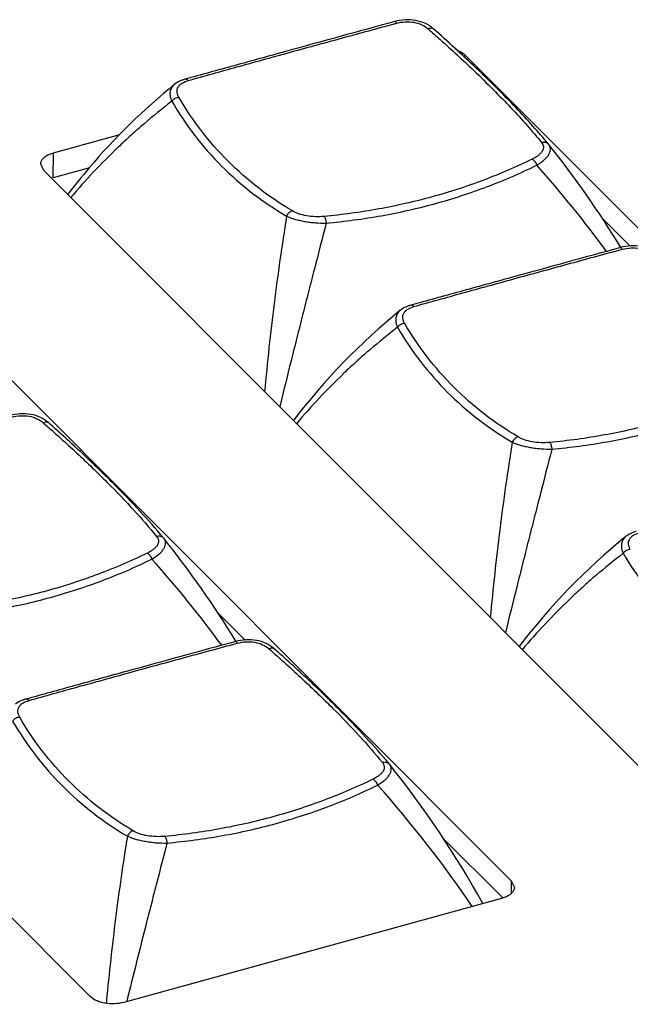
# Model space of a CAD drawing. Units: millimetres. Extents: x 16922 to 18643, y -9887 to -9011.
# Drawn here: x 17992 to 18016, y -9735 to -9695 of the extents above; entities that cross this region are included whole.
import ezdxf

# ---------------------------------------------------------------- set-up
doc = ezdxf.new("R2010")
doc.units = ezdxf.units.MM
doc.header["$LTSCALE"] = 30.734
doc.layers.get('0').update_dxf_attribs({"linetype": 'CONTINUOUS'})

msp = doc.modelspace()

# ---------------------------------------------------------------- linework, layer by layer
for p, q in [((18008.538, -9695.842), (18008.538, -9695.842)), ((18009.802, -9696.99), (18009.804, -9696.89)), ((18009.804, -9696.89), (18036.263, -9723.384)), ((17998.121, -9698.078), (17998.121, -9698.079)), ((17998.535, -9697.877), (17998.535, -9697.877)), ((17993.252, -9700.836), (17995.919, -9700.103)), ((18013.172, -9700.483), (18013.172, -9700.483)), ((18013.182, -9700.495), (18013.172, -9700.483)), ((17993.228, -9701.849), (17993.252, -9700.836)), ((17992.856, -9701.55), (17992.732, -9701.28)), ((18019.314, -9728.044), (17992.856, -9701.55)), ((17994.694, -9701.446), (17993.228, -9701.849)), ((17985.221, -9703.649), (18011.679, -9730.143)), ((18016.46, -9704.592), (18015.321, -9703.452)), ((18007.622, -9706.976), (18007.622, -9706.976)), ((18007.208, -9707.178), (18007.208, -9707.178)), ((17994.73, -9734.803), (17968.272, -9708.309)), ((17993.042, -9711.7), (17993.042, -9711.7)), ((17997.675, -9716.341), (17997.675, -9716.341)), ((17997.685, -9716.353), (17997.675, -9716.341)), ((18016.295, -9716.277), (18016.295, -9716.277)), ((18000.963, -9720.45), (17999.824, -9719.31)), ((18002.129, -9720.799), (18002.129, -9720.799)), ((17992.125, -9722.834), (17992.125, -9722.834)), ((18006.762, -9725.44), (18006.762, -9725.44)), ((18006.772, -9725.452), (18006.762, -9725.44)), ((18011.32, -9730.82), (18008.911, -9728.409)), ((18011.679, -9730.143), (18011.667, -9730.66)), ((18011.679, -9730.143), (18011.803, -9730.413)), ((18011.283, -9730.857), (17996.075, -9735.038)), ((17995.377, -9734.973), (17995.368, -9735.061))]:
    msp.add_line(p, q)
for centre, radius, start, end in [((17968.669, -9741.101), 60.316, 46.39898, 48.62249), ((18014.669, -9718.443), 26.241, 129.0974, 139.6098), ((17981.381, -9725.878), 40.689, 31.4574, 38.5972), ((17976.352, -9733.633), 48.63, 36.3577, 41.6207), ((18014.161, -9717.992), 25.56, 139.6419, 142.7417), ((18023.653, -9727.432), 26.09, 129.0744, 142.6844), ((17965.884, -9741.736), 40.689, 31.4574, 38.5972), ((18032.74, -9736.531), 26.09, 129.0744, 142.6844), ((17960.856, -9749.491), 48.63, 36.3577, 41.6207), ((17975.185, -9750.685), 40.429, 29.0367, 38.6203), ((17970.75, -9757.927), 47.587, 34.1998, 41.6693)]:
    msp.add_arc(centre, radius, start, end)
for points, knots in [([(18008.538, -9695.842), (18008.443, -9695.758), (18008.218, -9695.613), (18007.826, -9695.493), (18007.403, -9695.47), (18007.121, -9695.517), (18006.984, -9695.554)], [0, 0, 0, 0, 0.232641, 0.481822, 0.741246, 1, 1, 1, 1]), ([(18006.984, -9695.554), (18005.52, -9695.953), (18003.364, -9696.545), (18000.548, -9697.32), (17999.195, -9697.694), (17998.535, -9697.877)], [0, 0, 0, 0, 0.519465, 0.765489, 1, 1, 1, 1]), ([(17998.67, -9697.927), (17999.324, -9697.743), (18000.665, -9697.369), (18002.723, -9696.802), (18004.864, -9696.215), (18006.318, -9695.82), (18007.057, -9695.621)], [0, 0, 0, 0, 0.234243, 0.480225, 0.736133, 1, 1, 1, 1]), ([(18007.057, -9695.621), (18007.051, -9695.61), (18007.041, -9695.595), (18007.027, -9695.577), (18007.013, -9695.562), (18006.996, -9695.551), (18006.984, -9695.554)], [0, 0, 0, 0, 0.364529, 0.518264, 0.65179, 1, 1, 1, 1]), ([(18007.057, -9695.621), (18007.17, -9695.59), (18007.404, -9695.551), (18007.754, -9695.568), (18008.072, -9695.663), (18008.253, -9695.778), (18008.329, -9695.844)], [0, 0, 0, 0, 0.263285, 0.52746, 0.776515, 1, 1, 1, 1]), ([(18008.328, -9695.844), (18008.491, -9695.985), (18009.113, -9696.536), (18009.724, -9697.099), (18010.168, -9697.525)], [0, 0, 0, 0, 0.259257, 1, 1, 1, 1]), ([(18008.329, -9695.844), (18008.348, -9695.834), (18008.386, -9695.818), (18008.444, -9695.808), (18008.497, -9695.815), (18008.527, -9695.832), (18008.538, -9695.842)], [0, 0, 0, 0, 0.29424, 0.556449, 0.787863, 1, 1, 1, 1]), ([(18009.451, -9696.683), (18009.487, -9696.695), (18009.614, -9696.746), (18009.734, -9696.82), (18009.804, -9696.89)], [0, 0, 0, 0, 0.277371, 1, 1, 1, 1]), ([(18013.172, -9700.483), (18012.969, -9700.239), (18012.538, -9699.742), (18011.844, -9698.992), (18011.081, -9698.213), (18010.544, -9697.689), (18010.264, -9697.423)], [0, 0, 0, 0, 0.225193, 0.467255, 0.725697, 1, 1, 1, 1]), ([(18010.168, -9697.525), (18010.431, -9697.776), (18010.936, -9698.271), (18011.653, -9699.008), (18012.304, -9699.717), (18012.707, -9700.187), (18012.897, -9700.418)], [0, 0, 0, 0, 0.274357, 0.532844, 0.774883, 1, 1, 1, 1]), ([(17998.121, -9698.079), (17998.074, -9698.117), (17998.011, -9698.186), (17997.96, -9698.295), (17997.931, -9698.413), (17997.938, -9698.575), (17997.982, -9698.698), (17998.011, -9698.759)], [0, 0, 0, 0, 0.245041, 0.362822, 0.480836, 0.727114, 1, 1, 1, 1]), ([(17998.535, -9697.877), (17998.497, -9697.887), (17998.35, -9697.934), (17998.21, -9698.006), (17998.121, -9698.078)], [0, 0, 0, 0, 0.258939, 1, 1, 1, 1]), ([(17998.295, -9698.602), (17998.277, -9698.567), (17998.252, -9698.516), (17998.23, -9698.444), (17998.219, -9698.374), (17998.224, -9698.288), (17998.261, -9698.189), (17998.329, -9698.102), (17998.459, -9697.998), (17998.584, -9697.953), (17998.67, -9697.927)], [0, 0, 0, 0, 0.125812, 0.185522, 0.242914, 0.353296, 0.463316, 0.579553, 0.706781, 1, 1, 1, 1]), ([(17998.67, -9697.927), (17998.66, -9697.916), (17998.639, -9697.898), (17998.604, -9697.88), (17998.568, -9697.872), (17998.546, -9697.874), (17998.535, -9697.877)], [0, 0, 0, 0, 0.290943, 0.550688, 0.783267, 1, 1, 1, 1]), ([(17998.296, -9698.602), (17998.241, -9698.605), (17998.131, -9698.64), (17998.044, -9698.714), (17998.011, -9698.759)], [0, 0, 0, 0, 0.497467, 1, 1, 1, 1]), ([(18002.864, -9703.176), (18002.391, -9702.895), (18001.482, -9702.281), (18000.252, -9701.198), (17999.176, -9699.973), (17998.57, -9699.07), (17998.296, -9698.602)], [0, 0, 0, 0, 0.252856, 0.50232, 0.750674, 1, 1, 1, 1]), ([(17998.011, -9698.759), (17997.633, -9699.052), (17997.078, -9699.503), (17996.364, -9700.131), (17995.676, -9700.77), (17994.856, -9701.596), (17994.237, -9702.289), (17993.939, -9702.642)], [0, 0, 0, 0, 0.254627, 0.380588, 0.505814, 0.754196, 1, 1, 1, 1]), ([(17998.011, -9698.759), (17998.288, -9699.236), (17998.901, -9700.152), (17999.99, -9701.395), (18001.234, -9702.488), (18002.153, -9703.105), (18002.632, -9703.386)], [0, 0, 0, 0, 0.250286, 0.498896, 0.748031, 1, 1, 1, 1]), ([(18012.897, -9700.418), (18012.917, -9700.442), (18012.95, -9700.493), (18012.976, -9700.582), (18012.969, -9700.675), (18012.931, -9700.768), (18012.864, -9700.858), (18012.77, -9700.944), (18012.655, -9701.024), (18012.568, -9701.071), (18012.522, -9701.093)], [0, 0, 0, 0, 0.103772, 0.201484, 0.300402, 0.408789, 0.532274, 0.67278, 0.829601, 1, 1, 1, 1]), ([(18012.706, -9701.333), (18012.761, -9701.301), (18012.864, -9701.235), (18013.001, -9701.128), (18013.112, -9701.016), (18013.194, -9700.903), (18013.244, -9700.792), (18013.26, -9700.682), (18013.238, -9700.58), (18013.203, -9700.521), (18013.182, -9700.495)], [0, 0, 0, 0, 0.174754, 0.335754, 0.480383, 0.607379, 0.717519, 0.814722, 0.906159, 1, 1, 1, 1]), ([(18012.897, -9700.418), (18012.922, -9700.41), (18012.974, -9700.4), (18013.051, -9700.406), (18013.12, -9700.433), (18013.157, -9700.465), (18013.172, -9700.483)], [0, 0, 0, 0, 0.267177, 0.521815, 0.764533, 1, 1, 1, 1]), ([(17992.732, -9701.28), (17992.732, -9701.257), (17992.747, -9701.155), (17992.816, -9701.069), (17992.876, -9701.019)], [0, 0, 0, 0, 0.229613, 1, 1, 1, 1]), ([(17992.876, -9701.019), (17992.9, -9700.999), (17993.014, -9700.917), (17993.147, -9700.865), (17993.252, -9700.836)], [0, 0, 0, 0, 0.224134, 1, 1, 1, 1]), ([(18012.522, -9701.093), (18011.879, -9701.406), (18010.556, -9701.975), (18008.487, -9702.645), (18006.339, -9703.131), (18004.875, -9703.33), (18004.136, -9703.399)], [0, 0, 0, 0, 0.245259, 0.493581, 0.745118, 1, 1, 1, 1]), ([(18004.224, -9703.665), (18004.972, -9703.598), (18006.453, -9703.402), (18008.625, -9702.912), (18010.718, -9702.232), (18012.056, -9701.652), (18012.706, -9701.333)], [0, 0, 0, 0, 0.254589, 0.506003, 0.754406, 1, 1, 1, 1]), ([(18012.522, -9701.093), (18012.541, -9701.104), (18012.577, -9701.132), (18012.626, -9701.188), (18012.671, -9701.256), (18012.695, -9701.307), (18012.706, -9701.333)], [0, 0, 0, 0, 0.206454, 0.451024, 0.721104, 1, 1, 1, 1]), ([(18002.632, -9703.386), (18002.442, -9704.555), (18002.108, -9706.909), (18001.854, -9709.272), (18001.745, -9710.459)], [0, 0, 0, 0, 0.498549, 1, 1, 1, 1]), ([(18002.864, -9703.176), (18002.814, -9703.187), (18002.743, -9703.23), (18002.672, -9703.31), (18002.643, -9703.36), (18002.632, -9703.386)], [0, 0, 0, 0, 0.472471, 0.734132, 1, 1, 1, 1]), ([(18002.632, -9703.386), (18002.736, -9703.434), (18002.907, -9703.495), (18003.151, -9703.557), (18003.357, -9703.599), (18003.573, -9703.631), (18003.862, -9703.66), (18004.08, -9703.667), (18004.224, -9703.665)], [0, 0, 0, 0, 0.211511, 0.333564, 0.463568, 0.598443, 0.734837, 1, 1, 1, 1]), ([(18004.136, -9703.399), (18004.02, -9703.41), (18003.786, -9703.416), (18003.443, -9703.381), (18003.131, -9703.305), (18002.943, -9703.224), (18002.864, -9703.176)], [0, 0, 0, 0, 0.265163, 0.536285, 0.787893, 1, 1, 1, 1]), ([(18004.136, -9703.399), (18004.148, -9703.412), (18004.17, -9703.446), (18004.194, -9703.508), (18004.214, -9703.583), (18004.222, -9703.637), (18004.224, -9703.665)], [0, 0, 0, 0, 0.185836, 0.423797, 0.701334, 1, 1, 1, 1]), ([(18004.224, -9703.665), (18004.068, -9704.279), (18003.829, -9705.2), (18003.513, -9706.43), (18003.278, -9707.355), (18003.045, -9708.282), (18002.735, -9709.518), (18002.505, -9710.446), (18002.354, -9711.064)], [0, 0, 0, 0, 0.249078, 0.374032, 0.499156, 0.624382, 0.749648, 1, 1, 1, 1]), ([(18017.625, -9704.941), (18017.53, -9704.857), (18017.304, -9704.712), (18016.913, -9704.592), (18016.49, -9704.569), (18016.208, -9704.616), (18016.071, -9704.653)], [0, 0, 0, 0, 0.232641, 0.481822, 0.741246, 1, 1, 1, 1]), ([(18016.071, -9704.653), (18014.607, -9705.052), (18012.451, -9705.644), (18009.635, -9706.419), (18008.282, -9706.793), (18007.622, -9706.976)], [0, 0, 0, 0, 0.519465, 0.765489, 1, 1, 1, 1]), ([(18007.757, -9707.026), (18008.411, -9706.842), (18009.752, -9706.469), (18011.81, -9705.901), (18013.951, -9705.315), (18015.405, -9704.919), (18016.144, -9704.72)], [0, 0, 0, 0, 0.234243, 0.480225, 0.736133, 1, 1, 1, 1]), ([(18016.144, -9704.72), (18016.138, -9704.709), (18016.128, -9704.694), (18016.114, -9704.677), (18016.1, -9704.661), (18016.083, -9704.65), (18016.071, -9704.653)], [0, 0, 0, 0, 0.364529, 0.518264, 0.65179, 1, 1, 1, 1]), ([(18016.144, -9704.72), (18016.257, -9704.689), (18016.491, -9704.65), (18016.841, -9704.668), (18017.159, -9704.763), (18017.34, -9704.877), (18017.415, -9704.943)], [0, 0, 0, 0, 0.263285, 0.52746, 0.776515, 1, 1, 1, 1]), ([(18007.622, -9706.976), (18007.584, -9706.987), (18007.437, -9707.033), (18007.297, -9707.106), (18007.208, -9707.178)], [0, 0, 0, 0, 0.258939, 1, 1, 1, 1]), ([(18007.757, -9707.026), (18007.747, -9707.016), (18007.726, -9706.998), (18007.691, -9706.979), (18007.655, -9706.971), (18007.632, -9706.973), (18007.622, -9706.976)], [0, 0, 0, 0, 0.290943, 0.550688, 0.783267, 1, 1, 1, 1]), ([(18007.208, -9707.178), (18007.161, -9707.216), (18007.098, -9707.285), (18007.047, -9707.394), (18007.018, -9707.512), (18007.025, -9707.674), (18007.069, -9707.797), (18007.098, -9707.859)], [0, 0, 0, 0, 0.245041, 0.362822, 0.480836, 0.727114, 1, 1, 1, 1]), ([(18007.382, -9707.701), (18007.364, -9707.667), (18007.339, -9707.615), (18007.317, -9707.543), (18007.306, -9707.474), (18007.311, -9707.387), (18007.348, -9707.288), (18007.416, -9707.201), (18007.546, -9707.097), (18007.671, -9707.053), (18007.757, -9707.026)], [0, 0, 0, 0, 0.125812, 0.185522, 0.242914, 0.353296, 0.463316, 0.579553, 0.706781, 1, 1, 1, 1]), ([(18007.383, -9707.701), (18007.328, -9707.704), (18007.218, -9707.739), (18007.131, -9707.814), (18007.098, -9707.859)], [0, 0, 0, 0, 0.497467, 1, 1, 1, 1]), ([(18011.951, -9712.276), (18011.477, -9711.995), (18010.569, -9711.38), (18009.339, -9710.298), (18008.263, -9709.072), (18007.657, -9708.17), (18007.383, -9707.701)], [0, 0, 0, 0, 0.252856, 0.50232, 0.750674, 1, 1, 1, 1]), ([(18007.098, -9707.859), (18006.72, -9708.152), (18006.165, -9708.603), (18005.451, -9709.23), (18004.763, -9709.869), (18003.943, -9710.695), (18003.324, -9711.388), (18003.026, -9711.741)], [0, 0, 0, 0, 0.254627, 0.380588, 0.505814, 0.754196, 1, 1, 1, 1]), ([(18007.098, -9707.859), (18007.375, -9708.335), (18007.988, -9709.252), (18009.077, -9710.494), (18010.321, -9711.587), (18011.24, -9712.204), (18011.719, -9712.485)], [0, 0, 0, 0, 0.250286, 0.498896, 0.748031, 1, 1, 1, 1]), ([(18021.609, -9710.193), (18020.966, -9710.505), (18019.642, -9711.074), (18017.574, -9711.744), (18015.426, -9712.23), (18013.962, -9712.429), (18013.222, -9712.498)], [0, 0, 0, 0, 0.245259, 0.493581, 0.745118, 1, 1, 1, 1]), ([(18013.311, -9712.764), (18014.059, -9712.698), (18015.54, -9712.501), (18017.712, -9712.011), (18019.805, -9711.331), (18021.143, -9710.751), (18021.793, -9710.432)], [0, 0, 0, 0, 0.254589, 0.506003, 0.754406, 1, 1, 1, 1]), ([(17993.042, -9711.7), (17992.946, -9711.616), (17992.721, -9711.471), (17992.329, -9711.35), (17991.906, -9711.327), (17991.624, -9711.374), (17991.487, -9711.412)], [0, 0, 0, 0, 0.232641, 0.481822, 0.741246, 1, 1, 1, 1]), ([(17991.56, -9711.479), (17991.674, -9711.448), (17991.908, -9711.409), (17992.257, -9711.426), (17992.576, -9711.521), (17992.757, -9711.636), (17992.832, -9711.701)], [0, 0, 0, 0, 0.263285, 0.52746, 0.776515, 1, 1, 1, 1]), ([(17992.832, -9711.701), (17992.851, -9711.691), (17992.89, -9711.676), (17992.948, -9711.666), (17993, -9711.673), (17993.03, -9711.689), (17993.042, -9711.7)], [0, 0, 0, 0, 0.29424, 0.556449, 0.787863, 1, 1, 1, 1]), ([(17992.832, -9711.701), (17993.291, -9712.104), (17994.165, -9712.891), (17995.384, -9714.065), (17996.457, -9715.179), (17997.105, -9715.917), (17997.4, -9716.276)], [0, 0, 0, 0, 0.282986, 0.54507, 0.784486, 1, 1, 1, 1]), ([(17997.675, -9716.341), (17997.372, -9715.977), (17996.711, -9715.228), (17995.62, -9714.098), (17994.386, -9712.908), (17993.504, -9712.108), (17993.042, -9711.7)], [0, 0, 0, 0, 0.216562, 0.45622, 0.717912, 1, 1, 1, 1]), ([(18011.719, -9712.485), (18011.529, -9713.655), (18011.195, -9716.008), (18010.941, -9718.372), (18010.832, -9719.558)], [0, 0, 0, 0, 0.498549, 1, 1, 1, 1]), ([(18011.951, -9712.276), (18011.901, -9712.286), (18011.83, -9712.329), (18011.759, -9712.409), (18011.73, -9712.459), (18011.719, -9712.485)], [0, 0, 0, 0, 0.472471, 0.734132, 1, 1, 1, 1]), ([(18011.719, -9712.485), (18011.823, -9712.533), (18011.994, -9712.594), (18012.238, -9712.657), (18012.444, -9712.698), (18012.659, -9712.73), (18012.949, -9712.76), (18013.167, -9712.767), (18013.311, -9712.764)], [0, 0, 0, 0, 0.211511, 0.333564, 0.463568, 0.598443, 0.734837, 1, 1, 1, 1]), ([(18013.223, -9712.498), (18013.107, -9712.509), (18012.873, -9712.515), (18012.53, -9712.48), (18012.218, -9712.404), (18012.03, -9712.323), (18011.951, -9712.276)], [0, 0, 0, 0, 0.265163, 0.536285, 0.787893, 1, 1, 1, 1]), ([(18013.222, -9712.498), (18013.235, -9712.511), (18013.257, -9712.545), (18013.281, -9712.607), (18013.301, -9712.682), (18013.309, -9712.736), (18013.311, -9712.764)], [0, 0, 0, 0, 0.185836, 0.423797, 0.701334, 1, 1, 1, 1]), ([(18013.311, -9712.764), (18013.154, -9713.378), (18012.916, -9714.299), (18012.6, -9715.529), (18012.365, -9716.455), (18012.132, -9717.381), (18011.822, -9718.617), (18011.592, -9719.545), (18011.441, -9720.164)], [0, 0, 0, 0, 0.249078, 0.374032, 0.499156, 0.624382, 0.749648, 1, 1, 1, 1]), ([(18016.709, -9716.075), (18016.671, -9716.086), (18016.524, -9716.132), (18016.384, -9716.205), (18016.295, -9716.277)], [0, 0, 0, 0, 0.258939, 1, 1, 1, 1]), ([(17997.4, -9716.276), (17997.42, -9716.3), (17997.454, -9716.351), (17997.479, -9716.439), (17997.473, -9716.533), (17997.434, -9716.626), (17997.367, -9716.716), (17997.274, -9716.802), (17997.158, -9716.882), (17997.071, -9716.929), (17997.025, -9716.951)], [0, 0, 0, 0, 0.103772, 0.201484, 0.300402, 0.408789, 0.532274, 0.67278, 0.829601, 1, 1, 1, 1]), ([(17997.21, -9717.191), (17997.264, -9717.159), (17997.367, -9717.093), (17997.505, -9716.985), (17997.616, -9716.874), (17997.698, -9716.761), (17997.748, -9716.649), (17997.763, -9716.54), (17997.742, -9716.438), (17997.706, -9716.379), (17997.685, -9716.353)], [0, 0, 0, 0, 0.174754, 0.335754, 0.480383, 0.607379, 0.717519, 0.814722, 0.906159, 1, 1, 1, 1]), ([(17997.4, -9716.276), (17997.426, -9716.268), (17997.477, -9716.258), (17997.554, -9716.264), (17997.623, -9716.291), (17997.66, -9716.322), (17997.675, -9716.341)], [0, 0, 0, 0, 0.267177, 0.521815, 0.764533, 1, 1, 1, 1]), ([(18016.295, -9716.277), (18016.248, -9716.316), (18016.185, -9716.385), (18016.134, -9716.494), (18016.105, -9716.611), (18016.112, -9716.773), (18016.156, -9716.897), (18016.185, -9716.958)], [0, 0, 0, 0, 0.245041, 0.362822, 0.480836, 0.727114, 1, 1, 1, 1]), ([(18016.469, -9716.8), (18016.451, -9716.766), (18016.426, -9716.714), (18016.404, -9716.642), (18016.393, -9716.573), (18016.398, -9716.486), (18016.435, -9716.387), (18016.503, -9716.3), (18016.633, -9716.197), (18016.758, -9716.152), (18016.844, -9716.125)], [0, 0, 0, 0, 0.125812, 0.185522, 0.242914, 0.353296, 0.463316, 0.579553, 0.706781, 1, 1, 1, 1]), ([(18016.469, -9716.8), (18016.415, -9716.804), (18016.305, -9716.838), (18016.218, -9716.913), (18016.185, -9716.958)], [0, 0, 0, 0, 0.497467, 1, 1, 1, 1]), ([(17997.025, -9716.951), (17996.383, -9717.264), (17995.059, -9717.832), (17992.991, -9718.502), (17990.843, -9718.989), (17989.378, -9719.188), (17988.639, -9719.257)], [0, 0, 0, 0, 0.245259, 0.493581, 0.745118, 1, 1, 1, 1]), ([(17988.728, -9719.523), (17989.475, -9719.456), (17990.956, -9719.26), (17993.128, -9718.77), (17995.221, -9718.09), (17996.56, -9717.51), (17997.21, -9717.191)], [0, 0, 0, 0, 0.254589, 0.506003, 0.754406, 1, 1, 1, 1]), ([(17997.025, -9716.951), (17997.044, -9716.961), (17997.081, -9716.99), (17997.13, -9717.045), (17997.174, -9717.114), (17997.199, -9717.164), (17997.21, -9717.191)], [0, 0, 0, 0, 0.206454, 0.451024, 0.721104, 1, 1, 1, 1]), ([(18016.185, -9716.958), (18015.807, -9717.251), (18015.252, -9717.702), (18014.538, -9718.329), (18013.85, -9718.968), (18013.03, -9719.795), (18012.411, -9720.488), (18012.113, -9720.841)], [0, 0, 0, 0, 0.254627, 0.380588, 0.505814, 0.754196, 1, 1, 1, 1]), ([(18016.185, -9716.958), (18016.462, -9717.434), (18017.075, -9718.351), (18018.164, -9719.593), (18019.408, -9720.686), (18020.327, -9721.304), (18020.806, -9721.584)], [0, 0, 0, 0, 0.250286, 0.498896, 0.748031, 1, 1, 1, 1]), ([(18002.129, -9720.799), (18002.033, -9720.715), (18001.808, -9720.57), (18001.416, -9720.45), (18000.993, -9720.427), (18000.711, -9720.474), (18000.574, -9720.511)], [0, 0, 0, 0, 0.232641, 0.481822, 0.741246, 1, 1, 1, 1]), ([(18000.574, -9720.511), (17999.111, -9720.91), (17996.955, -9721.502), (17994.138, -9722.277), (17992.785, -9722.651), (17992.125, -9722.834)], [0, 0, 0, 0, 0.519465, 0.765489, 1, 1, 1, 1]), ([(17992.261, -9722.884), (17992.915, -9722.7), (17994.256, -9722.327), (17996.313, -9721.759), (17998.454, -9721.172), (17999.909, -9720.777), (18000.647, -9720.578)], [0, 0, 0, 0, 0.234243, 0.480225, 0.736133, 1, 1, 1, 1]), ([(18000.647, -9720.578), (18000.641, -9720.567), (18000.632, -9720.552), (18000.618, -9720.535), (18000.603, -9720.519), (18000.586, -9720.508), (18000.574, -9720.511)], [0, 0, 0, 0, 0.364529, 0.518264, 0.65179, 1, 1, 1, 1]), ([(18000.647, -9720.578), (18000.761, -9720.547), (18000.995, -9720.508), (18001.344, -9720.525), (18001.663, -9720.621), (18001.844, -9720.735), (18001.919, -9720.801)], [0, 0, 0, 0, 0.263285, 0.52746, 0.776515, 1, 1, 1, 1]), ([(18001.919, -9720.801), (18001.938, -9720.791), (18001.977, -9720.775), (18002.035, -9720.765), (18002.087, -9720.772), (18002.117, -9720.789), (18002.129, -9720.799)], [0, 0, 0, 0, 0.29424, 0.556449, 0.787863, 1, 1, 1, 1]), ([(18001.919, -9720.801), (18002.378, -9721.203), (18003.252, -9721.99), (18004.471, -9723.164), (18005.544, -9724.278), (18006.192, -9725.016), (18006.487, -9725.375)], [0, 0, 0, 0, 0.282986, 0.54507, 0.784486, 1, 1, 1, 1]), ([(18006.762, -9725.44), (18006.459, -9725.076), (18005.798, -9724.328), (18004.707, -9723.197), (18003.473, -9722.007), (18002.591, -9721.207), (18002.129, -9720.799)], [0, 0, 0, 0, 0.216562, 0.45622, 0.717912, 1, 1, 1, 1]), ([(17992.125, -9722.834), (17992.087, -9722.844), (17991.94, -9722.891), (17991.8, -9722.963), (17991.712, -9723.035)], [0, 0, 0, 0, 0.258939, 1, 1, 1, 1]), ([(17992.261, -9722.884), (17992.25, -9722.873), (17992.229, -9722.856), (17992.194, -9722.837), (17992.159, -9722.829), (17992.136, -9722.831), (17992.125, -9722.834)], [0, 0, 0, 0, 0.290943, 0.550688, 0.783267, 1, 1, 1, 1]), ([(17991.886, -9723.559), (17991.868, -9723.524), (17991.843, -9723.473), (17991.82, -9723.401), (17991.809, -9723.331), (17991.814, -9723.245), (17991.851, -9723.146), (17991.919, -9723.059), (17992.05, -9722.955), (17992.174, -9722.911), (17992.26, -9722.884)], [0, 0, 0, 0, 0.125812, 0.185522, 0.242914, 0.353296, 0.463316, 0.579553, 0.706781, 1, 1, 1, 1]), ([(17991.886, -9723.559), (17991.831, -9723.562), (17991.722, -9723.597), (17991.635, -9723.671), (17991.602, -9723.716)], [0, 0, 0, 0, 0.497467, 1, 1, 1, 1]), ([(17996.454, -9728.133), (17995.981, -9727.852), (17995.073, -9727.238), (17993.842, -9726.155), (17992.766, -9724.93), (17992.16, -9724.027), (17991.886, -9723.559)], [0, 0, 0, 0, 0.252856, 0.50232, 0.750674, 1, 1, 1, 1]), ([(17991.602, -9723.716), (17991.879, -9724.193), (17992.491, -9725.109), (17993.58, -9726.352), (17994.824, -9727.445), (17995.743, -9728.062), (17996.222, -9728.343)], [0, 0, 0, 0, 0.250286, 0.498896, 0.748031, 1, 1, 1, 1]), ([(18006.487, -9725.375), (18006.507, -9725.399), (18006.541, -9725.45), (18006.566, -9725.539), (18006.56, -9725.632), (18006.521, -9725.725), (18006.454, -9725.815), (18006.361, -9725.901), (18006.245, -9725.981), (18006.158, -9726.028), (18006.112, -9726.05)], [0, 0, 0, 0, 0.103772, 0.201484, 0.300402, 0.408789, 0.532274, 0.67278, 0.829601, 1, 1, 1, 1]), ([(18006.297, -9726.29), (18006.351, -9726.258), (18006.454, -9726.192), (18006.592, -9726.085), (18006.703, -9725.973), (18006.785, -9725.86), (18006.835, -9725.749), (18006.85, -9725.639), (18006.829, -9725.537), (18006.793, -9725.478), (18006.772, -9725.452)], [0, 0, 0, 0, 0.174754, 0.335754, 0.480383, 0.607379, 0.717519, 0.814722, 0.906159, 1, 1, 1, 1]), ([(18006.487, -9725.375), (18006.513, -9725.367), (18006.564, -9725.357), (18006.641, -9725.363), (18006.71, -9725.39), (18006.747, -9725.422), (18006.762, -9725.44)], [0, 0, 0, 0, 0.267177, 0.521815, 0.764533, 1, 1, 1, 1]), ([(18006.112, -9726.05), (18005.47, -9726.363), (18004.146, -9726.932), (18002.078, -9727.602), (17999.93, -9728.088), (17998.465, -9728.287), (17997.726, -9728.356)], [0, 0, 0, 0, 0.245259, 0.493581, 0.745118, 1, 1, 1, 1]), ([(17997.815, -9728.622), (17998.562, -9728.555), (18000.043, -9728.359), (18002.215, -9727.869), (18004.308, -9727.189), (18005.647, -9726.609), (18006.296, -9726.29)], [0, 0, 0, 0, 0.254589, 0.506003, 0.754406, 1, 1, 1, 1]), ([(18006.112, -9726.05), (18006.131, -9726.061), (18006.168, -9726.089), (18006.217, -9726.145), (18006.261, -9726.213), (18006.286, -9726.264), (18006.297, -9726.29)], [0, 0, 0, 0, 0.206454, 0.451024, 0.721104, 1, 1, 1, 1]), ([(17996.222, -9728.343), (17996.044, -9729.439), (17995.729, -9731.646), (17995.484, -9733.861), (17995.377, -9734.973)], [0, 0, 0, 0, 0.49854, 1, 1, 1, 1]), ([(17996.454, -9728.133), (17996.405, -9728.144), (17996.333, -9728.187), (17996.262, -9728.267), (17996.234, -9728.317), (17996.222, -9728.343)], [0, 0, 0, 0, 0.472471, 0.734132, 1, 1, 1, 1]), ([(17996.222, -9728.343), (17996.326, -9728.391), (17996.498, -9728.452), (17996.741, -9728.514), (17996.947, -9728.556), (17997.163, -9728.588), (17997.453, -9728.617), (17997.671, -9728.624), (17997.815, -9728.622)], [0, 0, 0, 0, 0.211511, 0.333564, 0.463568, 0.598443, 0.734837, 1, 1, 1, 1]), ([(17997.726, -9728.356), (17997.611, -9728.367), (17997.376, -9728.373), (17997.033, -9728.338), (17996.721, -9728.262), (17996.534, -9728.181), (17996.454, -9728.133)], [0, 0, 0, 0, 0.265163, 0.536285, 0.787893, 1, 1, 1, 1]), ([(17997.726, -9728.356), (17997.738, -9728.369), (17997.76, -9728.403), (17997.785, -9728.465), (17997.804, -9728.54), (17997.812, -9728.594), (17997.815, -9728.622)], [0, 0, 0, 0, 0.185836, 0.423797, 0.701334, 1, 1, 1, 1]), ([(17997.815, -9728.622), (17997.679, -9729.151), (17997.474, -9729.946), (17997.201, -9731.007), (17996.929, -9732.071), (17996.593, -9733.404), (17996.327, -9734.471), (17996.195, -9735.004)], [0, 0, 0, 0, 0.249032, 0.373931, 0.499003, 0.749457, 1, 1, 1, 1]), ([(18011.659, -9730.674), (18011.646, -9730.685), (18011.592, -9730.727), (18011.531, -9730.762), (18011.483, -9730.784)], [0, 0, 0, 0, 0.23456, 1, 1, 1, 1]), ([(18011.803, -9730.413), (18011.803, -9730.436), (18011.788, -9730.538), (18011.719, -9730.624), (18011.659, -9730.674)], [0, 0, 0, 0, 0.229613, 1, 1, 1, 1]), ([(18011.483, -9730.784), (18011.467, -9730.791), (18011.402, -9730.82), (18011.335, -9730.843), (18011.283, -9730.857)], [0, 0, 0, 0, 0.238877, 1, 1, 1, 1]), ([(17996.075, -9735.038), (17995.831, -9735.105), (17995.355, -9735.124), (17994.883, -9734.955), (17994.73, -9734.803)], [0, 0, 0, 0, 0.539441, 1, 1, 1, 1])]:
    msp.add_open_spline(points, degree=3, knots=knots)

doc.saveas('drawing.dxf')
